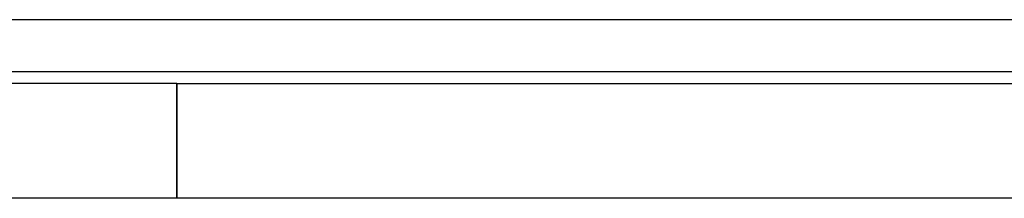
# Model space of a CAD drawing. Extents: x 29 to 1491, y -220 to 503.
# Drawn here: x 108 to 185, y 266 to 280 of the extents above; entities that cross this region are included whole.
import ezdxf

# ---------------------------------------------------------------- set-up
doc = ezdxf.new("R2010")
doc.units = 0
doc.header["$MEASUREMENT"] = 0
doc.layers.get('0').update_dxf_attribs({"linetype": 'CONTINUOUS'})
doc.layers.add('POLIFORM', color=7, linetype='CONTINUOUS')

# ---------------------------------------------------------------- blocks, each defined once
blk = doc.blocks.new('*U160')
at = {"layer": 'POLIFORM'}
for p, q in [((98.939, 275.223), (97.516, 266.223)), ((120.646, 275.223), (98.939, 275.223)), ((120.646, 275.223), (120.646, 266.223)), ((120.646, 266.223), (97.516, 266.223))]:
    blk.add_line(p, q, dxfattribs=at)
blk = doc.blocks.new('*U169')
at = {"layer": 'POLIFORM'}
for p, q in [((120.646, 275.223), (207.846, 275.223)), ((120.646, 266.223), (120.646, 275.223)), ((207.846, 275.223), (207.846, 266.223)), ((207.846, 266.223), (120.646, 266.223))]:
    blk.add_line(p, q, dxfattribs=at)

msp = doc.modelspace()

# ---------------------------------------------------------------- linework, layer by layer
at = {"layer": 'POLIFORM'}
msp.add_lwpolyline([(344.25652, 276.15303), (348.17042, 278.05497, 0.35751077), (348.25081, 278.15303), (348.25081, 280.12302, 0.41421356), (348.15081, 280.22302), (68.35081, 280.22302, 0.41421356), (68.25081, 280.12302), (68.25081, 278.15303, 0.35751077), (68.33119, 278.05497), (72.25081, 276.15303)], format="xyb", close=True, dxfattribs=at)

# ---------------------------------------------------------------- block references
for name in ['*U160', '*U169']:
    msp.add_blockref(name, (0, 0))

doc.saveas('drawing.dxf')
